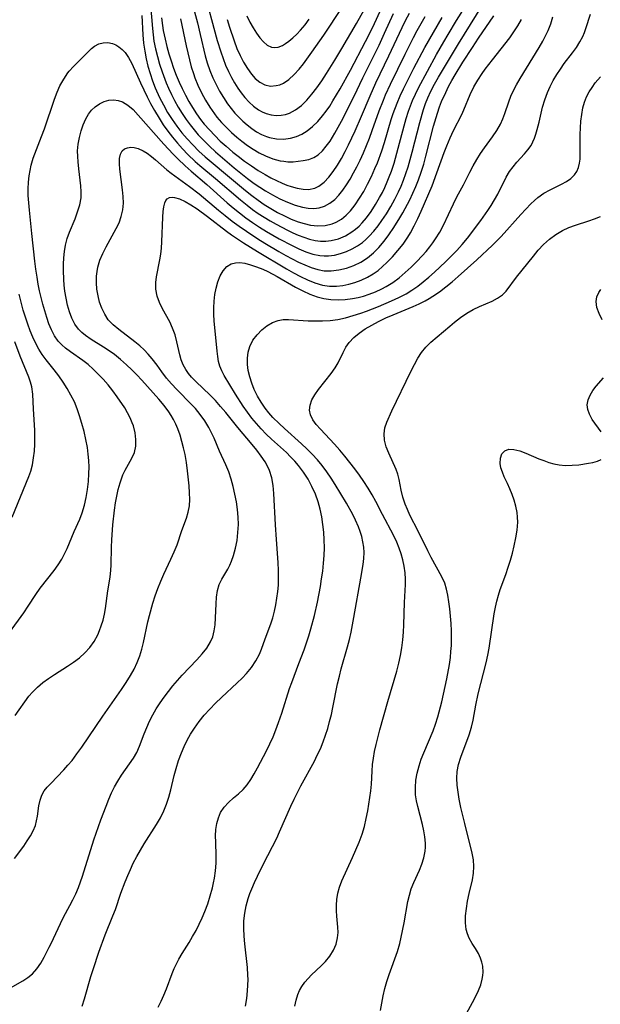
# Model space of a CAD drawing. Extents: x 1581100 to 1589302, y 2805615 to 2813817.
# Drawn here: x 1582356 to 1582489, y 2808601 to 2808828 of the extents above; entities that cross this region are included whole.
import ezdxf

# ---------------------------------------------------------------- set-up
doc = ezdxf.new("R2010")
doc.units = 0

msp = doc.modelspace()

# ---------------------------------------------------------------- linework, layer by layer
at = {"layer": 'WIL_031_Contours', "color": 0}
for points in [[(1582394.23, 2808835.01, 102), (1582396.46, 2808826.79, 102), (1582397.11, 2808824.14, 102), (1582398.25, 2808819.22, 102), (1582398.71, 2808817.61, 102), (1582399.31, 2808815.85, 102), (1582400.01, 2808814.13, 102), (1582400.75, 2808812.58, 102), (1582401.55, 2808811.06, 102), (1582402.43, 2808809.59, 102), (1582403.38, 2808808.18, 102), (1582404.2, 2808807.09, 102), (1582405.07, 2808806.05, 102), (1582405.97, 2808805.09, 102), (1582406.92, 2808804.18, 102), (1582407.89, 2808803.33, 102), (1582408.97, 2808802.5, 102), (1582410.08, 2808801.76, 102), (1582411.23, 2808801.13, 102), (1582412.34, 2808800.66, 102), (1582413.02, 2808800.44, 102), (1582414.64, 2808800.12, 102), (1582416.28, 2808800.06, 102), (1582417.9, 2808800.27, 102), (1582419.21, 2808800.66, 102), (1582420.47, 2808801.22, 102), (1582421.66, 2808801.94, 102), (1582422.95, 2808802.94, 102), (1582424.14, 2808804.11, 102), (1582425.25, 2808805.4, 102), (1582426.08, 2808806.5, 102), (1582426.87, 2808807.65, 102), (1582427.63, 2808808.83, 102), (1582429.3, 2808811.62, 102), (1582431.68, 2808815.91, 102), (1582435.1, 2808822.46, 102), (1582436.76, 2808825.81, 102), (1582439.73, 2808832.2, 102)], [(1582354.44, 2808634.66, 90), (1582356.54, 2808637.49, 90), (1582357.36, 2808638.67, 90), (1582358.1, 2808639.84, 90), (1582358.73, 2808641.01, 90), (1582359.22, 2808642.2, 90), (1582359.5, 2808643.27, 90), (1582359.69, 2808644.35, 90), (1582360.01, 2808646.74, 90), (1582360.28, 2808648.02, 90), (1582360.71, 2808649.22, 90), (1582361.26, 2808650.16, 90), (1582361.95, 2808651.04, 90), (1582362.75, 2808651.91, 90), (1582365.76, 2808655.01, 90), (1582366.71, 2808656.07, 90), (1582367.64, 2808657.18, 90), (1582368.77, 2808658.67, 90), (1582369.87, 2808660.22, 90), (1582374.72, 2808667.37, 90), (1582379.02, 2808673.48, 90), (1582380.08, 2808675.07, 90), (1582381.08, 2808676.69, 90), (1582381.9, 2808678.17, 90), (1582382.63, 2808679.7, 90), (1582383.24, 2808681.26, 90), (1582383.71, 2808682.77, 90), (1582384.09, 2808684.32, 90), (1582385.07, 2808689.05, 90), (1582385.41, 2808690.49, 90), (1582386.22, 2808693.37, 90), (1582386.78, 2808695.07, 90), (1582387.38, 2808696.75, 90), (1582388.04, 2808698.41, 90), (1582388.74, 2808700.03, 90), (1582390.37, 2808703.43, 90), (1582391.13, 2808705.12, 90), (1582391.78, 2808706.78, 90), (1582392.91, 2808710.04, 90), (1582393.96, 2808712.93, 90), (1582394.37, 2808714.28, 90), (1582394.61, 2808715.69, 90), (1582394.7, 2808717.18, 90), (1582394.68, 2808718.72, 90), (1582394.58, 2808720.32, 90), (1582394.2, 2808723.8, 90), (1582393.94, 2808725.67, 90), (1582393.61, 2808727.55, 90), (1582393.28, 2808729.04, 90), (1582392.9, 2808730.52, 90), (1582392.46, 2808731.97, 90), (1582391.95, 2808733.4, 90), (1582391.49, 2808734.5, 90), (1582390.96, 2808735.57, 90), (1582390.46, 2808736.47, 90), (1582389.9, 2808737.34, 90), (1582388.8, 2808738.82, 90), (1582387.62, 2808740.24, 90), (1582383.71, 2808744.62, 90), (1582382.56, 2808745.84, 90), (1582381.37, 2808747.02, 90), (1582380.14, 2808748.17, 90), (1582378.77, 2808749.36, 90), (1582377.37, 2808750.49, 90), (1582375.93, 2808751.54, 90), (1582374.87, 2808752.24, 90), (1582372.06, 2808753.97, 90), (1582370.76, 2808754.86, 90), (1582369.92, 2808755.55, 90), (1582369.16, 2808756.32, 90), (1582368.31, 2808757.52, 90), (1582367.62, 2808758.87, 90), (1582367.07, 2808760.33, 90), (1582366.63, 2808761.87, 90), (1582366.28, 2808763.46, 90), (1582366.01, 2808765.1, 90), (1582365.84, 2808766.43, 90), (1582365.72, 2808767.78, 90), (1582365.65, 2808769.87, 90), (1582365.68, 2808771.32, 90), (1582365.77, 2808772.76, 90), (1582365.92, 2808774.17, 90), (1582366.15, 2808775.69, 90), (1582366.51, 2808777.16, 90), (1582367.03, 2808778.67, 90), (1582368.32, 2808781.72, 90), (1582368.92, 2808783.3, 90), (1582369.41, 2808784.9, 90), (1582369.7, 2808786.53, 90), (1582369.75, 2808787.92, 90), (1582369.67, 2808789.33, 90), (1582369.17, 2808793.25, 90), (1582369.01, 2808794.84, 90), (1582368.94, 2808796.08, 90), (1582368.93, 2808797.32, 90), (1582369.06, 2808798.89, 90), (1582369.32, 2808800.43, 90), (1582369.7, 2808801.92, 90), (1582370.2, 2808803.36, 90), (1582370.82, 2808804.71, 90), (1582371.44, 2808805.75, 90), (1582372.15, 2808806.68, 90), (1582372.95, 2808807.47, 90), (1582373.94, 2808808.17, 90), (1582375.01, 2808808.67, 90), (1582376.13, 2808808.98, 90), (1582377.26, 2808809.06, 90), (1582378.26, 2808808.95, 90), (1582379.22, 2808808.63, 90), (1582380.49, 2808807.87, 90), (1582381.69, 2808806.83, 90), (1582382.86, 2808805.59, 90), (1582388.78, 2808798.88, 90), (1582390.87, 2808796.59, 90), (1582391.95, 2808795.48, 90), (1582393.61, 2808793.89, 90), (1582395, 2808792.69, 90), (1582398.63, 2808789.65, 90), (1582403.33, 2808785.42, 90), (1582404.65, 2808784.27, 90), (1582406.1, 2808783.1, 90), (1582407.58, 2808781.97, 90), (1582409.09, 2808780.89, 90), (1582410.7, 2808779.84, 90), (1582412.34, 2808778.83, 90), (1582415.26, 2808777.14, 90), (1582418.21, 2808775.59, 90), (1582419.79, 2808774.83, 90), (1582421.38, 2808774.16, 90), (1582422.97, 2808773.63, 90), (1582424.58, 2808773.29, 90), (1582425.59, 2808773.19, 90), (1582426.6, 2808773.2, 90), (1582428.01, 2808773.38, 90), (1582429.39, 2808773.72, 90), (1582430.74, 2808774.21, 90), (1582432.06, 2808774.82, 90), (1582433.25, 2808775.5, 90), (1582434.38, 2808776.28, 90), (1582435.19, 2808776.97, 90), (1582435.97, 2808777.71, 90), (1582437.02, 2808778.87, 90), (1582438.01, 2808780.11, 90), (1582438.87, 2808781.31, 90), (1582439.91, 2808782.9, 90), (1582440.9, 2808784.53, 90), (1582441.83, 2808786.21, 90), (1582442.69, 2808787.92, 90), (1582443.29, 2808789.25, 90), (1582443.85, 2808790.59, 90), (1582444.4, 2808792.13, 90), (1582444.9, 2808793.7, 90), (1582445.83, 2808797.08, 90), (1582447.57, 2808803.88, 90), (1582448.46, 2808806.89, 90), (1582448.91, 2808808.21, 90), (1582449.43, 2808809.51, 90), (1582450.14, 2808811.06, 90), (1582450.98, 2808812.68, 90), (1582451.89, 2808814.27, 90), (1582456.47, 2808821.97, 90), (1582463.35, 2808833.12, 90)], [(1582354.53, 2808667.54, 92), (1582357.72, 2808671.95, 92), (1582358.53, 2808672.92, 92), (1582359.67, 2808674.05, 92), (1582360.93, 2808675.08, 92), (1582362.26, 2808676.05, 92), (1582363.64, 2808676.97, 92), (1582366.56, 2808678.83, 92), (1582367.98, 2808679.78, 92), (1582369.34, 2808680.79, 92), (1582370.6, 2808681.89, 92), (1582371.75, 2808683.17, 92), (1582372.73, 2808684.56, 92), (1582373.55, 2808686.05, 92), (1582373.99, 2808687.07, 92), (1582374.36, 2808688.12, 92), (1582374.76, 2808689.45, 92), (1582375.08, 2808690.8, 92), (1582375.34, 2808692.16, 92), (1582375.85, 2808696.21, 92), (1582376.37, 2808699.34, 92), (1582376.58, 2808700.92, 92), (1582376.65, 2808702.12, 92), (1582376.74, 2808706.25, 92), (1582376.82, 2808707.93, 92), (1582377.05, 2808711.33, 92), (1582377.42, 2808714.73, 92), (1582377.66, 2808716.4, 92), (1582377.94, 2808717.98, 92), (1582378.28, 2808719.52, 92), (1582378.68, 2808721, 92), (1582378.99, 2808721.95, 92), (1582379.34, 2808722.85, 92), (1582379.86, 2808723.94, 92), (1582381.41, 2808726.65, 92), (1582382, 2808728.02, 92), (1582382.28, 2808729.44, 92), (1582382.32, 2808730.95, 92), (1582382.13, 2808732.51, 92), (1582381.74, 2808734.09, 92), (1582381.48, 2808734.83, 92), (1582380.99, 2808735.99, 92), (1582380.41, 2808737.13, 92), (1582379.75, 2808738.25, 92), (1582378.05, 2808740.76, 92), (1582377.01, 2808742.16, 92), (1582375.93, 2808743.54, 92), (1582374.79, 2808744.87, 92), (1582373.68, 2808746.04, 92), (1582372.53, 2808747.14, 92), (1582371.33, 2808748.19, 92), (1582370.1, 2808749.16, 92), (1582367.29, 2808751.13, 92), (1582366.17, 2808751.97, 92), (1582365.28, 2808752.75, 92), (1582364.48, 2808753.61, 92), (1582363.62, 2808754.85, 92), (1582362.91, 2808756.21, 92), (1582362.33, 2808757.6, 92), (1582361.82, 2808759.05, 92), (1582361.37, 2808760.55, 92), (1582360.94, 2808762.08, 92), (1582360.19, 2808765.14, 92), (1582359.87, 2808766.7, 92), (1582359.59, 2808768.28, 92), (1582359.31, 2808770.12, 92), (1582359.07, 2808771.97, 92), (1582358.42, 2808778.36, 92), (1582357.83, 2808783.71, 92), (1582357.68, 2808785.39, 92), (1582357.59, 2808787.06, 92), (1582357.59, 2808788.6, 92), (1582357.66, 2808790.13, 92), (1582357.81, 2808791.64, 92), (1582357.99, 2808792.84, 92), (1582358.24, 2808794.03, 92), (1582358.73, 2808795.64, 92), (1582360.63, 2808800.63, 92), (1582361.28, 2808802.44, 92), (1582363.61, 2808809.27, 92), (1582364.2, 2808810.81, 92), (1582364.86, 2808812.3, 92), (1582365.72, 2808813.87, 92), (1582366.7, 2808815.31, 92), (1582366.98, 2808815.67, 92), (1582367.94, 2808816.75, 92), (1582371.47, 2808820.29, 92), (1582372.12, 2808820.92, 92), (1582372.81, 2808821.45, 92), (1582373.78, 2808821.93, 92), (1582374.83, 2808822.2, 92), (1582375.9, 2808822.23, 92), (1582376.95, 2808822.03, 92), (1582377.7, 2808821.69, 92), (1582378.42, 2808821.24, 92), (1582379.16, 2808820.66, 92), (1582379.85, 2808819.95, 92), (1582380.64, 2808818.79, 92), (1582381.35, 2808817.43, 92), (1582383.38, 2808812.98, 92), (1582384.9, 2808809.79, 92), (1582385.71, 2808808.2, 92), (1582386.57, 2808806.62, 92), (1582387.64, 2808804.83, 92), (1582388.61, 2808803.34, 92), (1582389.64, 2808801.9, 92), (1582390.72, 2808800.48, 92), (1582391.85, 2808799.11, 92), (1582393.02, 2808797.78, 92), (1582394.24, 2808796.51, 92), (1582395.94, 2808794.9, 92), (1582397.01, 2808793.98, 92), (1582400.63, 2808790.99, 92), (1582406.36, 2808786.08, 92), (1582407.9, 2808784.83, 92), (1582409.16, 2808783.87, 92), (1582410.44, 2808782.96, 92), (1582411.79, 2808782.09, 92), (1582413.17, 2808781.25, 92), (1582414.56, 2808780.46, 92), (1582417.18, 2808779.09, 92), (1582418.4, 2808778.51, 92), (1582419.62, 2808777.98, 92), (1582420.93, 2808777.47, 92), (1582422.24, 2808777.05, 92), (1582423.56, 2808776.75, 92), (1582424.78, 2808776.6, 92), (1582425.99, 2808776.58, 92), (1582427.18, 2808776.7, 92), (1582428.86, 2808777.12, 92), (1582430.47, 2808777.79, 92), (1582431.99, 2808778.7, 92), (1582432.83, 2808779.35, 92), (1582433.63, 2808780.07, 92), (1582434.34, 2808780.8, 92), (1582435.35, 2808781.98, 92), (1582436.43, 2808783.44, 92), (1582437.43, 2808784.98, 92), (1582438.36, 2808786.59, 92), (1582438.98, 2808787.76, 92), (1582439.56, 2808788.96, 92), (1582440.1, 2808790.19, 92), (1582440.58, 2808791.36, 92), (1582441.07, 2808792.67, 92), (1582441.67, 2808794.49, 92), (1582442.64, 2808797.93, 92), (1582444, 2808803.09, 92), (1582444.49, 2808804.79, 92), (1582445.01, 2808806.48, 92), (1582445.44, 2808807.7, 92), (1582445.9, 2808808.9, 92), (1582446.57, 2808810.39, 92), (1582447.29, 2808811.86, 92), (1582451.44, 2808819.49, 92), (1582453.12, 2808822.45, 92), (1582454.08, 2808824.08, 92), (1582456.05, 2808827.33, 92), (1582459.98, 2808833.71, 92)], [(1582385.53, 2808832.66, 96), (1582386.11, 2808825.48, 96), (1582386.26, 2808824.04, 96), (1582386.47, 2808822.6, 96), (1582386.82, 2808820.8, 96), (1582387.26, 2808819.02, 96), (1582387.76, 2808817.25, 96), (1582388.33, 2808815.5, 96), (1582389.27, 2808813, 96), (1582389.79, 2808811.78, 96), (1582390.47, 2808810.32, 96), (1582391.2, 2808808.9, 96), (1582392.04, 2808807.41, 96), (1582392.93, 2808805.96, 96), (1582393.88, 2808804.54, 96), (1582394.76, 2808803.35, 96), (1582395.69, 2808802.19, 96), (1582396.65, 2808801.06, 96), (1582397.91, 2808799.71, 96), (1582399.23, 2808798.41, 96), (1582400.59, 2808797.15, 96), (1582404.92, 2808793.45, 96), (1582407.95, 2808791.01, 96), (1582409.51, 2808789.86, 96), (1582410.79, 2808788.98, 96), (1582412.08, 2808788.15, 96), (1582413.69, 2808787.22, 96), (1582415.43, 2808786.31, 96), (1582417.17, 2808785.52, 96), (1582418.92, 2808784.86, 96), (1582420.65, 2808784.38, 96), (1582421.89, 2808784.18, 96), (1582423.21, 2808784.13, 96), (1582424.48, 2808784.28, 96), (1582425.69, 2808784.65, 96), (1582426.91, 2808785.3, 96), (1582428.03, 2808786.19, 96), (1582428.99, 2808787.18, 96), (1582429.88, 2808788.29, 96), (1582430.72, 2808789.5, 96), (1582431.57, 2808790.85, 96), (1582432.38, 2808792.26, 96), (1582433.15, 2808793.71, 96), (1582433.88, 2808795.2, 96), (1582434.64, 2808796.88, 96), (1582435.35, 2808798.58, 96), (1582436.03, 2808800.3, 96), (1582436.67, 2808802.03, 96), (1582438.25, 2808806.55, 96), (1582439.21, 2808809.04, 96), (1582439.73, 2808810.24, 96), (1582440.86, 2808812.69, 96), (1582444.2, 2808819.55, 96), (1582446.13, 2808823.41, 96), (1582447.01, 2808825.05, 96), (1582448.86, 2808828.27, 96)], [(1582397.83, 2808834.44, 104), (1582401.04, 2808822.74, 104), (1582401.81, 2808820.11, 104), (1582402.35, 2808818.58, 104), (1582402.94, 2808817.08, 104), (1582403.6, 2808815.61, 104), (1582404.32, 2808814.18, 104), (1582404.99, 2808812.97, 104), (1582405.72, 2808811.8, 104), (1582406.5, 2808810.69, 104), (1582407.39, 2808809.58, 104), (1582408.34, 2808808.55, 104), (1582409.36, 2808807.63, 104), (1582410.49, 2808806.81, 104), (1582411.35, 2808806.31, 104), (1582412.24, 2808805.93, 104), (1582413.4, 2808805.61, 104), (1582414.57, 2808805.49, 104), (1582415.75, 2808805.54, 104), (1582416.71, 2808805.72, 104), (1582417.64, 2808806.04, 104), (1582419.05, 2808806.8, 104), (1582420.37, 2808807.81, 104), (1582421.61, 2808809.03, 104), (1582422.78, 2808810.39, 104), (1582423.9, 2808811.86, 104), (1582425.03, 2808813.48, 104), (1582426.13, 2808815.15, 104), (1582428.03, 2808818.19, 104), (1582429.64, 2808820.87, 104), (1582433.05, 2808826.66, 104), (1582435.49, 2808830.97, 104)], [(1582403.3, 2808827.59, 106), (1582403.85, 2808825.78, 106), (1582404.9, 2808822.61, 106), (1582405.56, 2808820.92, 106), (1582406.29, 2808819.28, 106), (1582407.08, 2808817.72, 106), (1582407.94, 2808816.27, 106), (1582408.87, 2808814.96, 106), (1582409.74, 2808813.99, 106), (1582410.82, 2808813.11, 106), (1582411.99, 2808812.51, 106), (1582413.26, 2808812.25, 106), (1582414.57, 2808812.34, 106), (1582415.41, 2808812.56, 106), (1582416.22, 2808812.92, 106), (1582417.49, 2808813.77, 106), (1582418.69, 2808814.88, 106), (1582419.84, 2808816.16, 106), (1582420.82, 2808817.39, 106), (1582422.76, 2808820.02, 106), (1582425.52, 2808823.97, 106), (1582429.71, 2808830.31, 106)], [(1582352.96, 2808604.58, 88), (1582356.31, 2808606.48, 88), (1582357.48, 2808607.26, 88), (1582358.55, 2808608.15, 88), (1582359.55, 2808609.28, 88), (1582360.43, 2808610.55, 88), (1582361.22, 2808611.93, 88), (1582362.41, 2808614.22, 88), (1582362.84, 2808615.08, 88), (1582364.96, 2808619.7, 88), (1582365.71, 2808621.18, 88), (1582367.15, 2808623.8, 88), (1582367.84, 2808625.15, 88), (1582368.5, 2808626.55, 88), (1582369.1, 2808628, 88), (1582370.03, 2808630.59, 88), (1582372.67, 2808638.93, 88), (1582374.27, 2808643.51, 88), (1582375.48, 2808646.7, 88), (1582376.11, 2808648.26, 88), (1582376.74, 2808649.7, 88), (1582377.4, 2808651.1, 88), (1582378.14, 2808652.44, 88), (1582379.02, 2808653.8, 88), (1582380.87, 2808656.37, 88), (1582381.76, 2808657.68, 88), (1582382.53, 2808659.04, 88), (1582383.12, 2808660.45, 88), (1582384.19, 2808663.33, 88), (1582384.8, 2808664.77, 88), (1582385.47, 2808666.22, 88), (1582386.2, 2808667.67, 88), (1582387.01, 2808669.09, 88), (1582387.87, 2808670.44, 88), (1582388.8, 2808671.76, 88), (1582389.78, 2808673.05, 88), (1582390.81, 2808674.32, 88), (1582391.88, 2808675.55, 88), (1582392.99, 2808676.78, 88), (1582396.32, 2808680.33, 88), (1582397.53, 2808681.67, 88), (1582398.61, 2808683.03, 88), (1582399.49, 2808684.45, 88), (1582399.99, 2808685.57, 88), (1582400.35, 2808686.95, 88), (1582400.55, 2808688.38, 88), (1582400.65, 2808689.98, 88), (1582400.74, 2808693.2, 88), (1582400.85, 2808694.76, 88), (1582401.07, 2808696.26, 88), (1582401.47, 2808697.65, 88), (1582402.04, 2808698.84, 88), (1582403.44, 2808701.17, 88), (1582403.91, 2808702.06, 88), (1582404.33, 2808703.01, 88), (1582404.79, 2808704.31, 88), (1582405.24, 2808705.99, 88), (1582405.57, 2808707.75, 88), (1582405.79, 2808709.56, 88), (1582405.87, 2808711.4, 88), (1582405.82, 2808713.15, 88), (1582405.67, 2808714.91, 88), (1582405.43, 2808716.68, 88), (1582405.1, 2808718.43, 88), (1582404.7, 2808720.17, 88), (1582404.22, 2808721.88, 88), (1582403.65, 2808723.55, 88), (1582402.99, 2808725.16, 88), (1582401.56, 2808728.31, 88), (1582400.28, 2808731.25, 88), (1582399.61, 2808732.7, 88), (1582399.05, 2808733.76, 88), (1582398.14, 2808735.27, 88), (1582397.13, 2808736.72, 88), (1582396.01, 2808738.09, 88), (1582395.12, 2808739.06, 88), (1582391.7, 2808742.49, 88), (1582390.5, 2808743.76, 88), (1582389.38, 2808745.08, 88), (1582388.26, 2808746.57, 88), (1582387.18, 2808748.08, 88), (1582386.06, 2808749.56, 88), (1582385.16, 2808750.6, 88), (1582384.2, 2808751.59, 88), (1582383.19, 2808752.53, 88), (1582382.08, 2808753.45, 88), (1582378.41, 2808756.25, 88), (1582377.11, 2808757.34, 88), (1582375.98, 2808758.53, 88), (1582375.15, 2808759.77, 88), (1582374.49, 2808761.14, 88), (1582373.99, 2808762.54, 88), (1582373.61, 2808764.01, 88), (1582373.35, 2808765.51, 88), (1582373.23, 2808767.04, 88), (1582373.26, 2808768.57, 88), (1582373.38, 2808769.59, 88), (1582373.58, 2808770.6, 88), (1582374.06, 2808772.19, 88), (1582374.7, 2808773.75, 88), (1582375.45, 2808775.27, 88), (1582377.78, 2808779.47, 88), (1582378.44, 2808780.83, 88), (1582378.96, 2808782.22, 88), (1582379.3, 2808783.77, 88), (1582379.44, 2808785.35, 88), (1582379.41, 2808786.88, 88), (1582379.27, 2808788.41, 88), (1582378.64, 2808793.13, 88), (1582378.54, 2808794.36, 88), (1582378.58, 2808795.6, 88), (1582378.79, 2808796.58, 88), (1582379.2, 2808797.36, 88), (1582379.72, 2808797.8, 88), (1582380.38, 2808798.07, 88), (1582381.14, 2808798.18, 88), (1582381.96, 2808798.12, 88), (1582382.82, 2808797.9, 88), (1582383.97, 2808797.39, 88), (1582384.94, 2808796.79, 88), (1582385.91, 2808796.06, 88), (1582386.86, 2808795.26, 88), (1582389.42, 2808792.98, 88), (1582390.42, 2808792.21, 88), (1582394.66, 2808789.19, 88), (1582396.85, 2808787.49, 88), (1582401.3, 2808783.73, 88), (1582402.85, 2808782.46, 88), (1582404.44, 2808781.22, 88), (1582406.06, 2808780.02, 88), (1582407.71, 2808778.87, 88), (1582410.34, 2808777.15, 88), (1582411.95, 2808776.16, 88), (1582415.2, 2808774.24, 88), (1582416.82, 2808773.32, 88), (1582418.28, 2808772.53, 88), (1582419.73, 2808771.78, 88), (1582421.19, 2808771.11, 88), (1582422.65, 2808770.52, 88), (1582424.12, 2808770.08, 88), (1582425.6, 2808769.8, 88), (1582426.03, 2808769.77, 88), (1582427.25, 2808769.76, 88), (1582429, 2808769.96, 88), (1582430.73, 2808770.38, 88), (1582432.42, 2808770.99, 88), (1582434.05, 2808771.78, 88), (1582435.58, 2808772.75, 88), (1582436.94, 2808773.88, 88), (1582438.19, 2808775.16, 88), (1582439.37, 2808776.55, 88), (1582440.48, 2808778.02, 88), (1582441.62, 2808779.72, 88), (1582442.98, 2808781.93, 88), (1582443.67, 2808783.12, 88), (1582445.26, 2808786.08, 88), (1582446, 2808787.59, 88), (1582446.69, 2808789.13, 88), (1582447.31, 2808790.68, 88), (1582447.94, 2808792.47, 88), (1582448.49, 2808794.28, 88), (1582448.99, 2808796.11, 88), (1582450.76, 2808803, 88), (1582451.66, 2808806.05, 88), (1582452.15, 2808807.49, 88), (1582452.6, 2808808.66, 88), (1582453.54, 2808810.76, 88), (1582454.22, 2808812.15, 88), (1582454.95, 2808813.51, 88), (1582455.71, 2808814.85, 88), (1582457.5, 2808817.75, 88), (1582459.67, 2808821.1, 88), (1582461.09, 2808823.23, 88), (1582464.61, 2808828.37, 88)], [(1582383.65, 2808828.46, 94), (1582383.94, 2808824.01, 94), (1582384.1, 2808822.13, 94), (1582384.35, 2808820.26, 94), (1582384.67, 2808818.53, 94), (1582385.08, 2808816.83, 94), (1582385.57, 2808815.14, 94), (1582386.13, 2808813.48, 94), (1582386.76, 2808811.85, 94), (1582387.74, 2808809.65, 94), (1582388.64, 2808807.9, 94), (1582389.62, 2808806.19, 94), (1582390.68, 2808804.53, 94), (1582391.76, 2808803, 94), (1582392.91, 2808801.52, 94), (1582394.12, 2808800.08, 94), (1582395.39, 2808798.7, 94), (1582396.78, 2808797.31, 94), (1582398.23, 2808795.99, 94), (1582404.73, 2808790.52, 94), (1582407.54, 2808788.2, 94), (1582408.97, 2808787.07, 94), (1582410.42, 2808785.99, 94), (1582411.78, 2808785.04, 94), (1582413.31, 2808784.09, 94), (1582414.87, 2808783.21, 94), (1582416.45, 2808782.4, 94), (1582418.05, 2808781.68, 94), (1582419.66, 2808781.06, 94), (1582421.01, 2808780.63, 94), (1582422.45, 2808780.3, 94), (1582424.18, 2808780.12, 94), (1582425.87, 2808780.21, 94), (1582427.48, 2808780.59, 94), (1582428.36, 2808780.95, 94), (1582429.55, 2808781.66, 94), (1582430.65, 2808782.54, 94), (1582431.66, 2808783.57, 94), (1582432.76, 2808784.95, 94), (1582433.76, 2808786.44, 94), (1582434.7, 2808788.03, 94), (1582435.59, 2808789.68, 94), (1582436.46, 2808791.45, 94), (1582437.28, 2808793.26, 94), (1582437.83, 2808794.61, 94), (1582438.84, 2808797.36, 94), (1582439.45, 2808799.26, 94), (1582441.03, 2808804.53, 94), (1582441.5, 2808805.97, 94), (1582442.35, 2808808.28, 94), (1582443.08, 2808809.97, 94), (1582443.87, 2808811.63, 94), (1582446.24, 2808816.33, 94), (1582448.73, 2808821.1, 94), (1582450.7, 2808824.57, 94), (1582452.75, 2808828, 94)], [(1582387.42, 2808600.47, 84), (1582388.13, 2808601.84, 84), (1582388.77, 2808603.24, 84), (1582389.35, 2808604.66, 84), (1582390.65, 2808608.18, 84), (1582391.13, 2808609.32, 84), (1582391.67, 2808610.45, 84), (1582392.2, 2808611.47, 84), (1582392.96, 2808612.77, 84), (1582394.57, 2808615.35, 84), (1582395.37, 2808616.71, 84), (1582396.14, 2808618.1, 84), (1582396.87, 2808619.52, 84), (1582397.54, 2808620.97, 84), (1582398.16, 2808622.44, 84), (1582398.82, 2808624.25, 84), (1582399.4, 2808626.08, 84), (1582399.9, 2808627.93, 84), (1582400.16, 2808629.02, 84), (1582400.38, 2808630.12, 84), (1582400.61, 2808631.83, 84), (1582400.74, 2808633.54, 84), (1582400.77, 2808635.24, 84), (1582400.67, 2808638.36, 84), (1582400.65, 2808639.88, 84), (1582400.73, 2808641.33, 84), (1582400.93, 2808642.71, 84), (1582401.28, 2808644.02, 84), (1582401.8, 2808645.22, 84), (1582402.63, 2808646.44, 84), (1582403.64, 2808647.54, 84), (1582404.76, 2808648.55, 84), (1582405.9, 2808649.53, 84), (1582406.97, 2808650.53, 84), (1582407.88, 2808651.59, 84), (1582408.72, 2808652.79, 84), (1582409.52, 2808654.09, 84), (1582410.29, 2808655.46, 84), (1582412.38, 2808659.41, 84), (1582413.13, 2808660.98, 84), (1582413.84, 2808662.59, 84), (1582414.51, 2808664.23, 84), (1582415.14, 2808665.89, 84), (1582415.89, 2808668.07, 84), (1582417.65, 2808673.75, 84), (1582418.15, 2808675.14, 84), (1582419.81, 2808679.48, 84), (1582420.97, 2808682.64, 84), (1582422.06, 2808685.82, 84), (1582422.55, 2808687.43, 84), (1582423.37, 2808690.51, 84), (1582424.07, 2808693.61, 84), (1582424.74, 2808697.17, 84), (1582425.02, 2808698.96, 84), (1582425.27, 2808700.74, 84), (1582425.47, 2808702.53, 84), (1582425.6, 2808704.32, 84), (1582425.66, 2808706.1, 84), (1582425.62, 2808707.91, 84), (1582425.51, 2808709.69, 84), (1582425.32, 2808711.46, 84), (1582425.05, 2808713.21, 84), (1582424.7, 2808714.94, 84), (1582424.24, 2808716.63, 84), (1582423.59, 2808718.42, 84), (1582422.8, 2808720.16, 84), (1582421.89, 2808721.84, 84), (1582420.87, 2808723.45, 84), (1582419.73, 2808724.99, 84), (1582418.84, 2808726.02, 84), (1582417.89, 2808727.01, 84), (1582416.91, 2808727.96, 84), (1582413.5, 2808731.08, 84), (1582412.29, 2808732.23, 84), (1582411.13, 2808733.41, 84), (1582410.01, 2808734.64, 84), (1582408.95, 2808735.9, 84), (1582407.94, 2808737.25, 84), (1582406.98, 2808738.63, 84), (1582405.21, 2808741.43, 84), (1582402.61, 2808745.72, 84), (1582402.06, 2808746.77, 84), (1582401.62, 2808747.84, 84), (1582401.33, 2808748.94, 84), (1582401.15, 2808750.08, 84), (1582401.02, 2808751.28, 84), (1582400.35, 2808758.29, 84), (1582400.25, 2808759.75, 84), (1582400.22, 2808761.22, 84), (1582400.29, 2808762.79, 84), (1582400.46, 2808764.33, 84), (1582400.74, 2808765.81, 84), (1582401.14, 2808767.21, 84), (1582401.7, 2808768.59, 84), (1582402.4, 2808769.79, 84), (1582403.24, 2808770.75, 84), (1582404.24, 2808771.39, 84), (1582405.19, 2808771.63, 84), (1582406.24, 2808771.65, 84), (1582407.36, 2808771.49, 84), (1582408.7, 2808771.17, 84), (1582410.08, 2808770.71, 84), (1582411.5, 2808770.14, 84), (1582412.63, 2808769.62, 84), (1582414.81, 2808768.48, 84), (1582419.05, 2808766.02, 84), (1582420.66, 2808765.15, 84), (1582422.3, 2808764.38, 84), (1582423.97, 2808763.78, 84), (1582425.55, 2808763.4, 84), (1582427.17, 2808763.19, 84), (1582428.8, 2808763.12, 84), (1582430.44, 2808763.19, 84), (1582432.08, 2808763.38, 84), (1582433.39, 2808763.63, 84), (1582434.68, 2808763.97, 84), (1582435.96, 2808764.37, 84), (1582437.42, 2808764.94, 84), (1582438.85, 2808765.61, 84), (1582439.83, 2808766.14, 84), (1582441.36, 2808767.1, 84), (1582442.82, 2808768.18, 84), (1582444.22, 2808769.35, 84), (1582445.58, 2808770.58, 84), (1582446.89, 2808771.87, 84), (1582448.14, 2808773.21, 84), (1582449.05, 2808774.24, 84), (1582449.91, 2808775.31, 84), (1582450.59, 2808776.22, 84), (1582451.23, 2808777.15, 84), (1582452.16, 2808778.69, 84), (1582453.01, 2808780.28, 84), (1582455.34, 2808785.15, 84), (1582456.13, 2808786.75, 84), (1582457.6, 2808789.51, 84), (1582459.06, 2808792.43, 84), (1582459.84, 2808793.9, 84), (1582460.68, 2808795.34, 84), (1582461.56, 2808796.73, 84), (1582462.47, 2808798.05, 84), (1582464.32, 2808800.6, 84), (1582465.28, 2808802.02, 84), (1582466.12, 2808803.49, 84), (1582466.68, 2808804.71, 84), (1582467.17, 2808805.97, 84), (1582468.05, 2808808.59, 84), (1582468.55, 2808809.91, 84), (1582469.09, 2808811.09, 84), (1582469.83, 2808812.52, 84), (1582470.64, 2808813.95, 84), (1582475.06, 2808821.13, 84), (1582475.9, 2808822.6, 84), (1582476.52, 2808823.79, 84), (1582477.09, 2808825.01, 84), (1582477.68, 2808826.55, 84), (1582478.18, 2808828.14, 84)], [(1582388.19, 2808827.92, 98), (1582388.42, 2808826.21, 98), (1582388.61, 2808825.01, 98), (1582389.02, 2808823.01, 98), (1582389.43, 2808821.34, 98), (1582389.9, 2808819.68, 98), (1582390.42, 2808818.03, 98), (1582390.98, 2808816.4, 98), (1582391.59, 2808814.78, 98), (1582392.26, 2808813.18, 98), (1582392.96, 2808811.67, 98), (1582393.71, 2808810.18, 98), (1582394.51, 2808808.72, 98), (1582395.36, 2808807.28, 98), (1582396.26, 2808805.89, 98), (1582397.19, 2808804.59, 98), (1582398.04, 2808803.5, 98), (1582399.21, 2808802.15, 98), (1582400.44, 2808800.85, 98), (1582401.72, 2808799.6, 98), (1582403.05, 2808798.39, 98), (1582404.63, 2808797.05, 98), (1582405.8, 2808796.11, 98), (1582407.32, 2808794.97, 98), (1582408.87, 2808793.88, 98), (1582410.44, 2808792.85, 98), (1582412.04, 2808791.89, 98), (1582413.35, 2808791.17, 98), (1582414.67, 2808790.51, 98), (1582415.98, 2808789.91, 98), (1582417.02, 2808789.49, 98), (1582418.05, 2808789.12, 98), (1582419.42, 2808788.74, 98), (1582420.75, 2808788.51, 98), (1582422.03, 2808788.49, 98), (1582423.43, 2808788.79, 98), (1582424.36, 2808789.23, 98), (1582425.57, 2808790.13, 98), (1582426.67, 2808791.27, 98), (1582427.7, 2808792.58, 98), (1582428.67, 2808794.03, 98), (1582429.59, 2808795.57, 98), (1582430.46, 2808797.18, 98), (1582431.23, 2808798.73, 98), (1582432.7, 2808801.92, 98), (1582434.2, 2808805.36, 98), (1582436.14, 2808809.98, 98), (1582437.5, 2808813.02, 98), (1582440.48, 2808819.17, 98), (1582443.5, 2808825.7, 98), (1582444.28, 2808827.31, 98), (1582445.19, 2808829.04, 98)], [(1582392.55, 2808827.72, 100), (1582393.91, 2808821.51, 100), (1582394.64, 2808818.28, 100), (1582395.05, 2808816.68, 100), (1582395.53, 2808815.1, 100), (1582395.86, 2808814.16, 100), (1582396.57, 2808812.42, 100), (1582397.38, 2808810.71, 100), (1582398.29, 2808809.04, 100), (1582399.28, 2808807.43, 100), (1582400.37, 2808805.87, 100), (1582400.96, 2808805.1, 100), (1582402.01, 2808803.87, 100), (1582403.12, 2808802.7, 100), (1582404.29, 2808801.57, 100), (1582405.49, 2808800.5, 100), (1582406.66, 2808799.54, 100), (1582407.97, 2808798.58, 100), (1582409.31, 2808797.7, 100), (1582410.69, 2808796.9, 100), (1582412.08, 2808796.2, 100), (1582413.78, 2808795.54, 100), (1582415.48, 2808795.08, 100), (1582416.35, 2808794.94, 100), (1582417.22, 2808794.86, 100), (1582418.46, 2808794.86, 100), (1582419.66, 2808794.96, 100), (1582420.81, 2808795.13, 100), (1582422.05, 2808795.38, 100), (1582423.2, 2808795.8, 100), (1582424.23, 2808796.46, 100), (1582425.2, 2808797.35, 100), (1582426.1, 2808798.41, 100), (1582426.96, 2808799.6, 100), (1582428.09, 2808801.43, 100), (1582429.59, 2808804.17, 100), (1582432.47, 2808809.9, 100), (1582434.5, 2808814.16, 100), (1582438.21, 2808821.68, 100), (1582439.5, 2808824.42, 100), (1582441.55, 2808828.92, 100)], [(1582407.52, 2808600.7, 82), (1582407.79, 2808602.43, 82), (1582407.98, 2808604.21, 82), (1582408.07, 2808605.51, 82), (1582408.1, 2808606.84, 82), (1582408.07, 2808607.8, 82), (1582407.96, 2808609.59, 82), (1582407.36, 2808614.98, 82), (1582407.2, 2808616.76, 82), (1582407.12, 2808618.54, 82), (1582407.15, 2808620.3, 82), (1582407.34, 2808622.05, 82), (1582407.67, 2808623.78, 82), (1582408.14, 2808625.47, 82), (1582408.52, 2808626.58, 82), (1582408.95, 2808627.67, 82), (1582409.58, 2808629.13, 82), (1582410.25, 2808630.58, 82), (1582411.67, 2808633.45, 82), (1582414.69, 2808639.33, 82), (1582415.37, 2808640.77, 82), (1582417.94, 2808646.71, 82), (1582418.67, 2808648.27, 82), (1582420.25, 2808651.36, 82), (1582423.35, 2808657.04, 82), (1582424.03, 2808658.37, 82), (1582424.73, 2808659.89, 82), (1582425.36, 2808661.43, 82), (1582425.93, 2808662.99, 82), (1582426.42, 2808664.55, 82), (1582426.86, 2808666.14, 82), (1582427.26, 2808667.73, 82), (1582427.62, 2808669.34, 82), (1582428.7, 2808674.78, 82), (1582429.1, 2808676.58, 82), (1582429.54, 2808678.26, 82), (1582430.96, 2808683.28, 82), (1582431.4, 2808684.97, 82), (1582431.79, 2808686.67, 82), (1582432.45, 2808690.09, 82), (1582434.04, 2808699.06, 82), (1582434.57, 2808702.24, 82), (1582434.74, 2808703.62, 82), (1582434.79, 2808704.98, 82), (1582434.72, 2808706.23, 82), (1582434.53, 2808707.47, 82), (1582434.23, 2808708.7, 82), (1582433.88, 2808709.79, 82), (1582433.47, 2808710.88, 82), (1582432.82, 2808712.42, 82), (1582432.18, 2808713.73, 82), (1582430.76, 2808716.32, 82), (1582428.16, 2808720.62, 82), (1582427.21, 2808722.1, 82), (1582426.21, 2808723.56, 82), (1582425.16, 2808724.98, 82), (1582424.05, 2808726.34, 82), (1582422.88, 2808727.61, 82), (1582421.65, 2808728.82, 82), (1582420.38, 2808730, 82), (1582416.49, 2808733.48, 82), (1582415.22, 2808734.66, 82), (1582413.83, 2808736.05, 82), (1582412.89, 2808737.09, 82), (1582412.02, 2808738.19, 82), (1582411.09, 2808739.56, 82), (1582410.26, 2808740.98, 82), (1582409.54, 2808742.45, 82), (1582408.94, 2808743.95, 82), (1582408.48, 2808745.38, 82), (1582408.15, 2808746.82, 82), (1582407.96, 2808748.25, 82), (1582407.95, 2808749.69, 82), (1582408.13, 2808751.08, 82), (1582408.51, 2808752.4, 82), (1582409.22, 2808753.79, 82), (1582410.17, 2808755.06, 82), (1582411.27, 2808756.18, 82), (1582412.44, 2808757.13, 82), (1582413.69, 2808757.89, 82), (1582415.04, 2808758.38, 82), (1582416.2, 2808758.55, 82), (1582417.43, 2808758.57, 82), (1582421.95, 2808758.29, 82), (1582423.51, 2808758.23, 82), (1582425.24, 2808758.25, 82), (1582426.98, 2808758.37, 82), (1582428.72, 2808758.61, 82), (1582430.52, 2808758.99, 82), (1582432.3, 2808759.48, 82), (1582434.07, 2808760.04, 82), (1582435.3, 2808760.48, 82), (1582438.07, 2808761.54, 82), (1582441.12, 2808762.84, 82), (1582442.79, 2808763.61, 82), (1582444.42, 2808764.47, 82), (1582445.78, 2808765.32, 82), (1582447.11, 2808766.25, 82), (1582448.39, 2808767.24, 82), (1582449.65, 2808768.29, 82), (1582450.96, 2808769.44, 82), (1582453.51, 2808771.83, 82), (1582456.08, 2808774.43, 82), (1582457.36, 2808775.84, 82), (1582458.58, 2808777.29, 82), (1582461.61, 2808781.33, 82), (1582463.25, 2808783.62, 82), (1582463.99, 2808784.75, 82), (1582464.79, 2808786.05, 82), (1582465.52, 2808787.37, 82), (1582467.46, 2808791.3, 82), (1582468.23, 2808792.59, 82), (1582469.02, 2808793.7, 82), (1582469.87, 2808794.73, 82), (1582471.64, 2808796.65, 82), (1582472.46, 2808797.6, 82), (1582473.17, 2808798.61, 82), (1582473.59, 2808799.41, 82), (1582473.95, 2808800.26, 82), (1582474.28, 2808801.22, 82), (1582474.58, 2808802.23, 82), (1582475, 2808803.91, 82), (1582475.82, 2808807.36, 82), (1582476.31, 2808809.09, 82), (1582476.91, 2808810.78, 82), (1582477.54, 2808812.18, 82), (1582478.26, 2808813.54, 82), (1582479.06, 2808814.87, 82), (1582479.91, 2808816.16, 82), (1582480.81, 2808817.42, 82), (1582482.69, 2808819.91, 82), (1582483.59, 2808821.15, 82), (1582484.4, 2808822.4, 82), (1582485.07, 2808823.68, 82), (1582485.44, 2808824.58, 82), (1582485.76, 2808825.5, 82), (1582486.81, 2808828.74, 82)], [(1582407.84, 2808828.39, 108), (1582408.52, 2808826.91, 108), (1582409.25, 2808825.6, 108), (1582410.04, 2808824.39, 108), (1582410.79, 2808823.35, 108), (1582411.63, 2808822.4, 108), (1582412.51, 2808821.66, 108), (1582413.46, 2808821.21, 108), (1582414.22, 2808821.11, 108), (1582415, 2808821.22, 108), (1582416, 2808821.61, 108), (1582416.73, 2808822.03, 108), (1582417.47, 2808822.56, 108), (1582418.38, 2808823.3, 108), (1582419.3, 2808824.15, 108), (1582420.19, 2808825.09, 108), (1582421.21, 2808826.32, 108), (1582422.18, 2808827.65, 108)], [(1582369.95, 2808600.71, 86), (1582370.47, 2808602.37, 86), (1582371.98, 2808607.5, 86), (1582372.56, 2808609.37, 86), (1582373.8, 2808613.09, 86), (1582375.27, 2808617.05, 86), (1582377.05, 2808621.47, 86), (1582377.6, 2808622.95, 86), (1582378.89, 2808626.65, 86), (1582379.85, 2808629.27, 86), (1582380.43, 2808630.71, 86), (1582381.06, 2808632.14, 86), (1582381.72, 2808633.54, 86), (1582382.52, 2808635.07, 86), (1582383.37, 2808636.57, 86), (1582384.25, 2808638.04, 86), (1582387.03, 2808642.46, 86), (1582387.94, 2808644, 86), (1582388.75, 2808645.58, 86), (1582389.39, 2808647.15, 86), (1582389.91, 2808648.77, 86), (1582390.35, 2808650.43, 86), (1582391.12, 2808653.74, 86), (1582391.54, 2808655.37, 86), (1582392.11, 2808657.16, 86), (1582392.79, 2808658.92, 86), (1582393.44, 2808660.39, 86), (1582394.14, 2808661.84, 86), (1582394.9, 2808663.26, 86), (1582395.76, 2808664.63, 86), (1582396.85, 2808666.14, 86), (1582398.05, 2808667.59, 86), (1582399.31, 2808668.99, 86), (1582400.63, 2808670.35, 86), (1582401.99, 2808671.67, 86), (1582405.63, 2808675.04, 86), (1582406.72, 2808676.1, 86), (1582407.75, 2808677.19, 86), (1582408.89, 2808678.59, 86), (1582409.89, 2808680.06, 86), (1582410.71, 2808681.59, 86), (1582411.2, 2808682.76, 86), (1582412.05, 2808685.14, 86), (1582413.35, 2808688.59, 86), (1582413.79, 2808690.01, 86), (1582414.16, 2808691.48, 86), (1582414.48, 2808692.97, 86), (1582414.74, 2808694.49, 86), (1582414.95, 2808696.03, 86), (1582415.07, 2808697.52, 86), (1582415.13, 2808699.01, 86), (1582415.1, 2808700.85, 86), (1582415, 2808702.69, 86), (1582414.61, 2808707.96, 86), (1582414.39, 2808711.38, 86), (1582414.06, 2808718.55, 86), (1582413.89, 2808720.39, 86), (1582413.58, 2808722.15, 86), (1582413.06, 2808723.83, 86), (1582412.58, 2808724.85, 86), (1582412.02, 2808725.83, 86), (1582411.12, 2808727.17, 86), (1582410.12, 2808728.49, 86), (1582409.06, 2808729.8, 86), (1582405.74, 2808733.75, 86), (1582402.96, 2808737.21, 86), (1582401.8, 2808738.6, 86), (1582400.61, 2808739.94, 86), (1582399.39, 2808741.21, 86), (1582396.1, 2808744.29, 86), (1582395.1, 2808745.33, 86), (1582394.4, 2808746.18, 86), (1582393.79, 2808747.08, 86), (1582393.22, 2808748.16, 86), (1582392.76, 2808749.28, 86), (1582392.4, 2808750.44, 86), (1582391.74, 2808753.46, 86), (1582391.31, 2808755.02, 86), (1582390.76, 2808756.57, 86), (1582390.1, 2808758.06, 86), (1582388.46, 2808760.99, 86), (1582387.73, 2808762.47, 86), (1582387.22, 2808763.96, 86), (1582386.93, 2808765.51, 86), (1582386.88, 2808767.07, 86), (1582387.02, 2808768.35, 86), (1582387.86, 2808772.28, 86), (1582388.06, 2808773.63, 86), (1582388.2, 2808775.01, 86), (1582388.28, 2808776.41, 86), (1582388.51, 2808782.11, 86), (1582388.59, 2808783.37, 86), (1582388.74, 2808784.49, 86), (1582388.96, 2808785.43, 86), (1582389.19, 2808785.93, 86), (1582389.5, 2808786.31, 86), (1582390.07, 2808786.61, 86), (1582390.8, 2808786.68, 86), (1582391.17, 2808786.64, 86), (1582392.33, 2808786.31, 86), (1582393.61, 2808785.73, 86), (1582394.97, 2808784.95, 86), (1582396.38, 2808784.03, 86), (1582398.79, 2808782.27, 86), (1582403.17, 2808778.91, 86), (1582404.31, 2808778.07, 86), (1582405.67, 2808777.12, 86), (1582407.06, 2808776.21, 86), (1582410.26, 2808774.24, 86), (1582416.98, 2808770.24, 86), (1582418.56, 2808769.34, 86), (1582420.15, 2808768.49, 86), (1582421.74, 2808767.71, 86), (1582423.45, 2808767.01, 86), (1582425.19, 2808766.5, 86), (1582426.82, 2808766.27, 86), (1582428.47, 2808766.25, 86), (1582429.87, 2808766.39, 86), (1582431.26, 2808766.66, 86), (1582432.63, 2808767.05, 86), (1582434.11, 2808767.6, 86), (1582435.54, 2808768.27, 86), (1582436.9, 2808769.08, 86), (1582437.98, 2808769.87, 86), (1582439.01, 2808770.74, 86), (1582440, 2808771.67, 86), (1582441.32, 2808773.01, 86), (1582442.57, 2808774.43, 86), (1582443.75, 2808775.91, 86), (1582444.83, 2808777.47, 86), (1582445.46, 2808778.52, 86), (1582446.32, 2808780.13, 86), (1582447.12, 2808781.79, 86), (1582447.88, 2808783.47, 86), (1582450.41, 2808789.31, 86), (1582451.54, 2808792.28, 86), (1582453.19, 2808797, 86), (1582453.79, 2808798.54, 86), (1582454.55, 2808800.31, 86), (1582455.37, 2808802.04, 86), (1582457.24, 2808805.71, 86), (1582457.73, 2808806.78, 86), (1582459.19, 2808810.32, 86), (1582460.03, 2808812.04, 86), (1582460.92, 2808813.62, 86), (1582461.91, 2808815.16, 86), (1582462.62, 2808816.14, 86), (1582464.28, 2808818.31, 86), (1582468.25, 2808823.37, 86), (1582469.24, 2808824.71, 86), (1582470.15, 2808826.09, 86), (1582470.96, 2808827.52, 86)], [(1582418.83, 2808600.65, 80), (1582419.13, 2808602.03, 80), (1582419.56, 2808603.35, 80), (1582419.97, 2808604.3, 80), (1582420.47, 2808605.2, 80), (1582421.14, 2808606.17, 80), (1582421.9, 2808607.07, 80), (1582422.72, 2808607.92, 80), (1582424.91, 2808609.95, 80), (1582425.94, 2808610.99, 80), (1582426.92, 2808612.22, 80), (1582427.73, 2808613.55, 80), (1582428.33, 2808614.94, 80), (1582428.7, 2808616.4, 80), (1582428.79, 2808617.61, 80), (1582428.75, 2808618.84, 80), (1582428.51, 2808621.38, 80), (1582428.42, 2808622.64, 80), (1582428.4, 2808623.91, 80), (1582428.49, 2808625.19, 80), (1582428.74, 2808626.64, 80), (1582429.14, 2808628.07, 80), (1582429.67, 2808629.49, 80), (1582432.15, 2808634.84, 80), (1582432.92, 2808636.6, 80), (1582433.64, 2808638.38, 80), (1582434.31, 2808640.2, 80), (1582434.87, 2808642.03, 80), (1582435.28, 2808643.81, 80), (1582435.62, 2808645.6, 80), (1582436.12, 2808648.67, 80), (1582436.31, 2808650.2, 80), (1582436.45, 2808651.73, 80), (1582436.61, 2808654.73, 80), (1582436.75, 2808656.22, 80), (1582436.94, 2808657.72, 80), (1582437.2, 2808659.22, 80), (1582437.56, 2808660.88, 80), (1582438.43, 2808664.21, 80), (1582440.25, 2808670.73, 80), (1582442.34, 2808677.73, 80), (1582442.8, 2808679.54, 80), (1582443.16, 2808681.31, 80), (1582443.45, 2808683.09, 80), (1582443.67, 2808684.88, 80), (1582443.83, 2808686.66, 80), (1582443.92, 2808688.39, 80), (1582444.06, 2808693.5, 80), (1582444.3, 2808697.64, 80), (1582444.32, 2808698.88, 80), (1582444.23, 2808700.36, 80), (1582444.01, 2808701.84, 80), (1582443.69, 2808703.32, 80), (1582443.3, 2808704.68, 80), (1582442.84, 2808706.03, 80), (1582442.3, 2808707.37, 80), (1582441.55, 2808708.97, 80), (1582439.04, 2808713.71, 80), (1582437.47, 2808716.74, 80), (1582436.65, 2808718.24, 80), (1582435.73, 2808719.78, 80), (1582434.75, 2808721.3, 80), (1582433.72, 2808722.78, 80), (1582432.65, 2808724.24, 80), (1582431.54, 2808725.68, 80), (1582430.38, 2808727.12, 80), (1582429.19, 2808728.52, 80), (1582427.98, 2808729.87, 80), (1582424.73, 2808733.33, 80), (1582423.8, 2808734.44, 80), (1582423.03, 2808735.53, 80), (1582422.48, 2808736.62, 80), (1582422.23, 2808737.73, 80), (1582422.35, 2808738.9, 80), (1582422.79, 2808740.08, 80), (1582423.46, 2808741.28, 80), (1582424.3, 2808742.47, 80), (1582427.22, 2808746.14, 80), (1582428.14, 2808747.45, 80), (1582428.8, 2808748.62, 80), (1582429.97, 2808751.02, 80), (1582430.6, 2808752.18, 80), (1582431.35, 2808753.28, 80), (1582432.4, 2808754.42, 80), (1582433.64, 2808755.44, 80), (1582435.01, 2808756.39, 80), (1582436.53, 2808757.28, 80), (1582438.13, 2808758.13, 80), (1582439.78, 2808758.93, 80), (1582441.47, 2808759.68, 80), (1582446.06, 2808761.58, 80), (1582447.47, 2808762.2, 80), (1582448.85, 2808762.89, 80), (1582449.72, 2808763.39, 80), (1582450.58, 2808763.92, 80), (1582452.09, 2808764.97, 80), (1582453.56, 2808766.09, 80), (1582455, 2808767.26, 80), (1582456.42, 2808768.48, 80), (1582460.69, 2808772.31, 80), (1582464.27, 2808775.65, 80), (1582466.29, 2808777.69, 80), (1582470.84, 2808782.68, 80), (1582473.13, 2808785.13, 80), (1582473.92, 2808785.93, 80), (1582474.75, 2808786.65, 80), (1582476.1, 2808787.6, 80), (1582477.54, 2808788.41, 80), (1582480.19, 2808789.72, 80), (1582481.31, 2808790.33, 80), (1582482.31, 2808791.01, 80), (1582483.15, 2808791.81, 80), (1582483.68, 2808792.61, 80), (1582484.07, 2808793.51, 80), (1582484.32, 2808794.49, 80), (1582484.43, 2808795.45, 80), (1582484.46, 2808796.46, 80), (1582484.48, 2808801.11, 80), (1582484.53, 2808802.64, 80), (1582484.63, 2808804.18, 80), (1582484.81, 2808805.7, 80), (1582485.09, 2808807.21, 80), (1582485.45, 2808808.53, 80), (1582485.94, 2808809.8, 80), (1582486.51, 2808810.89, 80), (1582487.18, 2808811.94, 80), (1582487.93, 2808812.96, 80), (1582489.11, 2808814.37, 80)], [(1582438.55, 2808599.67, 78), (1582438.83, 2808601.4, 78), (1582439.15, 2808603.06, 78), (1582439.55, 2808604.71, 78), (1582440, 2808606.34, 78), (1582440.51, 2808607.95, 78), (1582442.43, 2808613.28, 78), (1582442.98, 2808615.06, 78), (1582443.34, 2808616.58, 78), (1582444.01, 2808619.87, 78), (1582444.86, 2808624.73, 78), (1582445.19, 2808626.23, 78), (1582445.61, 2808627.68, 78), (1582446.19, 2808629.13, 78), (1582447.51, 2808631.94, 78), (1582448.08, 2808633.37, 78), (1582448.54, 2808634.83, 78), (1582448.82, 2808636.33, 78), (1582448.89, 2808637.25, 78), (1582448.89, 2808638.17, 78), (1582448.76, 2808639.6, 78), (1582448.52, 2808641.03, 78), (1582448.2, 2808642.46, 78), (1582447.1, 2808646.58, 78), (1582446.8, 2808647.92, 78), (1582446.61, 2808649.28, 78), (1582446.57, 2808650.94, 78), (1582446.71, 2808652.62, 78), (1582447.01, 2808654.29, 78), (1582447.45, 2808655.97, 78), (1582447.94, 2808657.45, 78), (1582448.5, 2808658.92, 78), (1582450.67, 2808664, 78), (1582451.23, 2808665.51, 78), (1582451.76, 2808667.22, 78), (1582452.64, 2808670.66, 78), (1582453.04, 2808672.41, 78), (1582453.77, 2808675.93, 78), (1582454.39, 2808679.27, 78), (1582454.62, 2808680.85, 78), (1582454.76, 2808682.24, 78), (1582454.85, 2808683.62, 78), (1582454.89, 2808685.32, 78), (1582454.87, 2808687.02, 78), (1582454.79, 2808688.7, 78), (1582454.67, 2808690.37, 78), (1582454.5, 2808692.02, 78), (1582454.3, 2808693.64, 78), (1582454.04, 2808695.21, 78), (1582453.75, 2808696.58, 78), (1582453.35, 2808697.91, 78), (1582452.69, 2808699.41, 78), (1582450.24, 2808703.85, 78), (1582449.45, 2808705.38, 78), (1582447.23, 2808709.9, 78), (1582445.33, 2808713.62, 78), (1582444.75, 2808714.87, 78), (1582444.23, 2808716.12, 78), (1582443.69, 2808717.73, 78), (1582443.29, 2808719.31, 78), (1582442.84, 2808721.79, 78), (1582442.55, 2808722.98, 78), (1582442.14, 2808724.11, 78), (1582440.44, 2808727.82, 78), (1582439.87, 2808729.31, 78), (1582439.48, 2808730.81, 78), (1582439.36, 2808732.32, 78), (1582439.57, 2808733.7, 78), (1582439.99, 2808734.95, 78), (1582441.19, 2808737.55, 78), (1582445.56, 2808746.62, 78), (1582446.37, 2808748.25, 78), (1582447.15, 2808749.67, 78), (1582448, 2808751, 78), (1582448.94, 2808752.2, 78), (1582450.11, 2808753.34, 78), (1582454.46, 2808757.07, 78), (1582455.53, 2808757.95, 78), (1582456.94, 2808759.03, 78), (1582458.38, 2808760.02, 78), (1582459.87, 2808760.89, 78), (1582461.33, 2808761.59, 78), (1582464.19, 2808762.8, 78), (1582465.48, 2808763.47, 78), (1582466.61, 2808764.26, 78), (1582467.43, 2808765.11, 78), (1582469.81, 2808768.28, 78), (1582473.7, 2808773.17, 78), (1582474.83, 2808774.5, 78), (1582476.04, 2808775.78, 78), (1582477.4, 2808777.02, 78), (1582478.85, 2808778.13, 78), (1582480.4, 2808779.07, 78), (1582481.86, 2808779.72, 78), (1582483.37, 2808780.27, 78), (1582486.44, 2808781.24, 78), (1582487.79, 2808781.71, 78), (1582489.1, 2808782.23, 78)], [(1582489.48, 2808758.53, 76), (1582488.8, 2808759.96, 76), (1582488.3, 2808761.36, 76), (1582488.11, 2808762.7, 76), (1582488.28, 2808763.78, 76), (1582488.72, 2808764.76, 76), (1582489.24, 2808765.46, 76)], [(1582353.25, 2808686.59, 94), (1582356.52, 2808691.14, 94), (1582357.55, 2808692.65, 94), (1582359.33, 2808695.37, 94), (1582360.33, 2808696.76, 94), (1582363.5, 2808700.84, 94), (1582364.42, 2808702.13, 94), (1582365.27, 2808703.45, 94), (1582366.02, 2808704.81, 94), (1582366.55, 2808705.94, 94), (1582368.16, 2808709.81, 94), (1582369.42, 2808712.69, 94), (1582369.99, 2808714.15, 94), (1582370.51, 2808715.88, 94), (1582370.9, 2808717.65, 94), (1582371.19, 2808719.47, 94), (1582371.4, 2808721.3, 94), (1582371.51, 2808723.16, 94), (1582371.54, 2808724.64, 94), (1582371.5, 2808726.13, 94), (1582371.38, 2808727.63, 94), (1582371.18, 2808729.13, 94), (1582370.84, 2808731, 94), (1582370.4, 2808732.84, 94), (1582369.91, 2808734.66, 94), (1582369.37, 2808736.44, 94), (1582368.83, 2808738.06, 94), (1582368.17, 2808739.65, 94), (1582367.39, 2808741.2, 94), (1582366.53, 2808742.72, 94), (1582365.59, 2808744.19, 94), (1582364.6, 2808745.61, 94), (1582363.55, 2808746.97, 94), (1582361.66, 2808749.28, 94), (1582360.74, 2808750.55, 94), (1582359.99, 2808751.78, 94), (1582359.32, 2808753.08, 94), (1582358.66, 2808754.52, 94), (1582358.05, 2808755.99, 94), (1582357.48, 2808757.5, 94), (1582356.93, 2808759.09, 94), (1582356.43, 2808760.71, 94), (1582355.93, 2808762.55, 94), (1582355.48, 2808764.42, 94)], [(1582353.84, 2808713.13, 96), (1582357.69, 2808722.44, 96), (1582358.13, 2808723.68, 96), (1582358.53, 2808725.18, 96), (1582358.8, 2808726.73, 96), (1582358.99, 2808728.31, 96), (1582359.09, 2808729.9, 96), (1582359.12, 2808731.5, 96), (1582359.09, 2808733.1, 96), (1582358.77, 2808737.96, 96), (1582358.59, 2808741.4, 96), (1582358.37, 2808743.06, 96), (1582358.09, 2808744.2, 96), (1582357.72, 2808745.32, 96), (1582355.73, 2808750.17, 96), (1582354.51, 2808753.41, 96)], [(1582489.3, 2808732.75, 76), (1582487.24, 2808735.61, 76), (1582486.61, 2808736.78, 76), (1582486.21, 2808737.88, 76), (1582486.08, 2808738.98, 76), (1582486.27, 2808740.08, 76), (1582486.73, 2808741.16, 76), (1582487.38, 2808742.22, 76), (1582488.17, 2808743.25, 76), (1582489.84, 2808745.18, 76)], [(1582457.32, 2808597.15, 76), (1582459.71, 2808601.53, 76), (1582460.45, 2808602.95, 76), (1582461.08, 2808604.29, 76), (1582461.59, 2808605.62, 76), (1582461.96, 2808606.93, 76), (1582462.1, 2808607.73, 76), (1582462.16, 2808608.53, 76), (1582462.05, 2808609.9, 76), (1582461.85, 2808610.81, 76), (1582461.58, 2808611.69, 76), (1582461.09, 2808612.77, 76), (1582460.37, 2808613.94, 76), (1582459.61, 2808615.09, 76), (1582458.93, 2808616.3, 76), (1582458.54, 2808617.29, 76), (1582458.27, 2808618.34, 76), (1582458.11, 2808619.86, 76), (1582458.13, 2808621.44, 76), (1582458.3, 2808623.14, 76), (1582458.58, 2808624.86, 76), (1582458.95, 2808626.59, 76), (1582459.67, 2808629.72, 76), (1582459.93, 2808631.27, 76), (1582460.03, 2808632.82, 76), (1582459.92, 2808634.33, 76), (1582459.65, 2808635.86, 76), (1582457.91, 2808642.66, 76), (1582457.05, 2808646.4, 76), (1582456.67, 2808648.26, 76), (1582456.39, 2808649.89, 76), (1582456.19, 2808651.5, 76), (1582456.1, 2808653.08, 76), (1582456.19, 2808654.64, 76), (1582456.5, 2808656.26, 76), (1582457.01, 2808657.96, 76), (1582458.93, 2808663.07, 76), (1582459.47, 2808664.83, 76), (1582459.86, 2808666.48, 76), (1582460.47, 2808669.88, 76), (1582461.02, 2808672.49, 76), (1582462.86, 2808679.6, 76), (1582463.26, 2808681.41, 76), (1582463.55, 2808682.99, 76), (1582464.68, 2808690.92, 76), (1582464.97, 2808692.46, 76), (1582465.29, 2808693.83, 76), (1582465.67, 2808695.18, 76), (1582466.1, 2808696.52, 76), (1582467.35, 2808699.97, 76), (1582467.91, 2808701.6, 76), (1582468.42, 2808703.23, 76), (1582468.89, 2808704.88, 76), (1582469.31, 2808706.53, 76), (1582469.69, 2808708.35, 76), (1582469.97, 2808710.16, 76), (1582470.09, 2808711.96, 76), (1582470.07, 2808713.09, 76), (1582469.96, 2808714.21, 76), (1582469.69, 2808715.63, 76), (1582469.3, 2808717.01, 76), (1582468.84, 2808718.36, 76), (1582468.32, 2808719.65, 76), (1582467.77, 2808720.88, 76), (1582467.02, 2808722.43, 76), (1582466.58, 2808723.46, 76), (1582466.25, 2808724.47, 76), (1582466.08, 2808725.45, 76), (1582466.12, 2808726.65, 76), (1582466.47, 2808727.66, 76), (1582467.14, 2808728.39, 76), (1582468.08, 2808728.72, 76), (1582469.23, 2808728.7, 76), (1582470.56, 2808728.36, 76), (1582472, 2808727.8, 76), (1582474.97, 2808726.56, 76), (1582476.08, 2808726.13, 76), (1582477.24, 2808725.72, 76), (1582478.42, 2808725.38, 76), (1582479.61, 2808725.14, 76), (1582481.12, 2808725.02, 76), (1582482.63, 2808725.05, 76), (1582484.12, 2808725.19, 76), (1582486.34, 2808725.52, 76), (1582487.37, 2808725.73, 76), (1582488.42, 2808726.01, 76), (1582489.32, 2808726.38, 76)]]:
    msp.add_polyline3d(points, dxfattribs=at)

doc.saveas('drawing.dxf')
